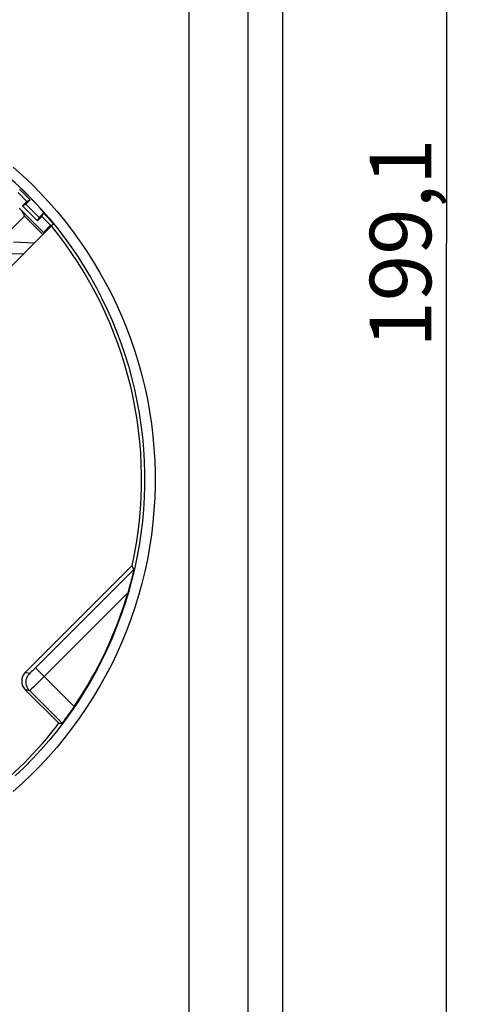
# Model space of a CAD drawing. Units: millimetres. Extents: x -96 to 36, y -104 to 116.
# Drawn here: x 14 to 36, y -42 to 6 of the extents above; entities that cross this region are included whole.
import ezdxf

# ---------------------------------------------------------------- set-up
doc = ezdxf.new("R2010")
doc.units = ezdxf.units.MM
doc.header["$LTSCALE"] = 16.335
doc.layers.get('0').update_dxf_attribs({"linetype": 'CONTINUOUS'})
doc.layers.add('DRAFT', color=7, linetype='CONTINUOUS')
doc.layers.add('RACCORDO', color=7, linetype='CONTINUOUS')
doc.styles.get("Standard").update_dxf_attribs({"font": 'txt', "width": 0.8})
doc.dimstyles.new('DIMSTYLE_1', dxfattribs={"dimtxt": 3, "dimasz": 3, "dimexe": 1.5, "dimexo": 0.5, "dimgap": 0.75, "dimtad": 1, "dimdec": 1, "dimtxsty": 'STANDARD', "dimblk": '_FILLED', "dimblk1": '_FILLED', "dimblk2": '_FILLED', "dimcen": 0.09, "dimadec": 0, "dimazin": 0, "dimtfac": 1, "dimtdec": 1, "dimtofl": 0, "dimtmove": 0, "dimatfit": 3, "dimldrblk": '_FILLED', "dimfxl": 1, "dimtolj": 1, "dimarcsym": 0})

# ---------------------------------------------------------------- blocks, each defined once
blk = doc.blocks.new('_FILLED')
at = {"color": 0, "linetype": 'BYBLOCK'}
blk.add_solid([(0, 0), (-1, 0.317), (-1, -0.317)], dxfattribs=at)
blk = doc.blocks.new('*D0')
at = {"color": 7, "linetype": 'CONTINUOUS'}
for p, q in [((0.495, 95.085), (36.005, 95.085)), ((34.505, 95.085), (34.505, -4.452)), ((34.505, -103.989), (34.505, -4.452)), ((0.505, -103.989), (36.005, -103.989))]:
    blk.add_line(p, q, dxfattribs=at)
at = {"color": 7, "linetype": 'CONTINUOUS', "xscale": 3, "yscale": 3, "zscale": 3}
for p, rotation in [((34.505, 95.085), 90), ((34.505, -103.989), 270)]:
    blk.add_blockref('_FILLED', p, dxfattribs=dict(at, rotation=rotation))
at = {"color": 7, "linetype": 'CONTINUOUS', "insert": (30.755, -4.452), "char_height": 3, "width": 14.78571, "attachment_point": 2, "rotation": 90, "line_spacing_factor": 0.9}
blk.add_mtext('199,1', dxfattribs=at)

msp = doc.modelspace()

# ---------------------------------------------------------------- linework, layer by layer
at = {"color": 7, "linetype": 'CONTINUOUS'}
for p, q in [((13.665, -2.778), (14.854, -3.968)), ((11.319, -7.504), (15.309, -3.513)), ((14.374, -4.448), (13.348, -4.414)), ((13.826, -4.996), (12.8, -4.961))]:
    msp.add_line(p, q, dxfattribs=at)
at = {"color": 253, "linetype": 'CONTINUOUS'}
for p, q in [((10.555, -6.458), (13.882, -3.131)), ((13.882, -3.131), (14.787, -4.036))]:
    msp.add_line(p, q, dxfattribs=at)
at = {"color": 7, "linetype": 'CONTINUOUS'}
for points in [[(13.62, -2.738), (13.655, -2.769), (13.665, -2.779)], [(13.665, -2.779), (13.688, -2.803), (13.72, -2.84)], [(13.72, -2.84), (13.751, -2.88), (13.78, -2.924), (13.808, -2.971), (13.835, -3.021), (13.859, -3.075), (13.882, -3.131)]]:
    msp.add_lwpolyline(points, dxfattribs=at)
msp.add_arc((0.005, -15.989), 19.745, 39.1864, 50.8136, dxfattribs=at)
at = {"layer": 'DRAFT', "color": 7, "linetype": 'CONTINUOUS'}
for p, q in [((13.643, -1.82), (14.163, -2.34)), ((13.571, -1.987), (13.995, -2.412)), ((14.163, -2.34), (13.95, -2.552)), ((13.995, -2.412), (14.163, -2.34)), ((13.995, -2.412), (13.783, -2.624)), ((13.783, -2.624), (13.95, -2.552)), ((13.783, -2.624), (14.525, -3.366)), ((13.95, -2.552), (14.597, -3.199)), ((14.525, -3.366), (14.737, -3.154)), ((14.525, -3.366), (14.597, -3.199)), ((14.597, -3.199), (14.809, -2.986)), ((14.737, -3.154), (14.809, -2.986)), ((14.737, -3.154), (15.162, -3.578)), ((14.809, -2.986), (15.174, -3.351)), ((15.162, -3.578), (14.813, -3.927)), ((15.162, -3.578), (15.244, -3.578))]:
    msp.add_line(p, q, dxfattribs=at)
for start, end in [(347.592, 39.1433), (307.4528, 322.5472)]:
    msp.add_arc((0.005, -15.989), 19.6, start, end, dxfattribs=at)
at = {"layer": 'RACCORDO', "color": 7, "linetype": 'CONTINUOUS'}
for p, q in [((26.505, -99.221), (26.505, 88.338)), ((19.147, -20.2), (13.926, -25.421)), ((19.164, -20.677), (19.146, -20.75)), ((19.179, -20.613), (19.164, -20.677)), ((19.198, -20.531), (19.179, -20.613)), ((19.208, -20.486), (19.198, -20.531)), ((19.219, -20.434), (19.208, -20.486)), ((19.053, -21.115), (19.023, -21.224)), ((19.079, -21.014), (19.053, -21.115)), ((19.104, -20.919), (19.079, -21.014)), ((19.126, -20.831), (19.104, -20.919)), ((19.146, -20.75), (19.126, -20.831)), ((19.023, -21.224), (18.991, -21.341)), ((13.926, -26.27), (15.565, -27.908)), ((16.086, -27.411), (16.025, -27.496)), ((16.15, -27.321), (16.086, -27.411)), ((16.217, -27.226), (16.15, -27.321)), ((16.284, -27.129), (16.217, -27.226)), ((16.317, -27.08), (16.284, -27.129)), ((15.866, -27.711), (15.824, -27.766)), ((15.915, -27.646), (15.866, -27.711)), ((15.968, -27.574), (15.915, -27.646)), ((16.025, -27.496), (15.968, -27.574)), ((15.565, -27.908), (15.72, -27.897))]:
    msp.add_line(p, q, dxfattribs=at)
at = {"layer": 'RACCORDO', "color": 253, "linetype": 'CONTINUOUS'}
for p, q in [((21.917, 71.526), (21.917, -97.762)), ((24.804, 71.526), (24.804, -97.761)), ((19.227, -20.393), (14.348, -25.272)), ((18.935, -21.533), (14.574, -25.894)), ((14.142, -25.471), (13.926, -25.421)), ((14.222, -25.396), (14.191, -25.426)), ((14.273, -25.346), (14.222, -25.396)), ((14.348, -25.272), (14.273, -25.346)), ((14.428, -25.192), (16.317, -27.08)), ((14.574, -25.894), (14.339, -26.127)), ((14.142, -26.319), (13.926, -26.27)), ((14.142, -26.319), (15.72, -27.897)), ((14.22, -26.244), (14.187, -26.276)), ((14.339, -26.127), (14.22, -26.244))]:
    msp.add_line(p, q, dxfattribs=at)
for points in [[(13.34, -0.739), (13.79, -1.145), (14.229, -1.564), (14.654, -1.996), (15.066, -2.44), (15.466, -2.897), (15.851, -3.365), (16.221, -3.844), (16.578, -4.335), (16.919, -4.835), (17.245, -5.346), (17.556, -5.866), (17.852, -6.395), (18.131, -6.933), (18.394, -7.479), (18.64, -8.032), (18.87, -8.593), (19.083, -9.16), (19.279, -9.733), (19.457, -10.312), (19.618, -10.896), (19.762, -11.485), (19.888, -12.077), (19.996, -12.673), (20.086, -13.272), (20.159, -13.873), (20.213, -14.477), (20.249, -15.081), (20.267, -15.686), (20.267, -16.292), (20.249, -16.897), (20.213, -17.501), (20.159, -18.105), (20.086, -18.706), (19.996, -19.305), (19.888, -19.901), (19.762, -20.493), (19.618, -21.082), (19.457, -21.666), (19.279, -22.244), (19.083, -22.818), (18.87, -23.385), (18.64, -23.945), (18.394, -24.499), (18.131, -25.045), (17.851, -25.583), (17.556, -26.112), (17.245, -26.632), (16.919, -27.143), (16.578, -27.643), (16.221, -28.134), (15.85, -28.613), (15.465, -29.081), (15.066, -29.538), (14.654, -29.982), (14.228, -30.414), (13.79, -30.833), (13.339, -31.239)], [(13.44, -1.512), (13.867, -1.92), (14.282, -2.341), (14.684, -2.775), (15.072, -3.22), (15.448, -3.677), (15.809, -4.144), (16.156, -4.622), (16.489, -5.111), (16.807, -5.609), (17.11, -6.116), (17.398, -6.632), (17.67, -7.157), (17.926, -7.689), (18.166, -8.229), (18.39, -8.776), (18.598, -9.329), (18.789, -9.888), (18.963, -10.453), (19.12, -11.022), (19.26, -11.596), (19.382, -12.174), (19.488, -12.755), (19.576, -13.339), (19.646, -13.925), (19.699, -14.514), (19.734, -15.103), (19.752, -15.694), (19.752, -16.284), (19.734, -16.875), (19.699, -17.464), (19.646, -18.053), (19.576, -18.639), (19.488, -19.223), (19.382, -19.804), (19.259, -20.382), (19.12, -20.956), (18.962, -21.525), (18.788, -22.09), (18.598, -22.649), (18.39, -23.202), (18.166, -23.749), (17.926, -24.289), (17.67, -24.821), (17.398, -25.346), (17.11, -25.862), (16.807, -26.369), (16.489, -26.867), (16.156, -27.356), (15.809, -27.834), (15.448, -28.301), (15.072, -28.758), (14.683, -29.203), (14.282, -29.637), (13.867, -30.058), (13.44, -30.466)], [(14.142, -26.319), (14.111, -26.286), (14.083, -26.251), (14.058, -26.214), (14.035, -26.175), (14.016, -26.135), (14, -26.093), (13.986, -26.05), (13.976, -26.007), (13.97, -25.962), (13.966, -25.918), (13.966, -25.873), (13.97, -25.828), (13.976, -25.784), (13.986, -25.74), (14, -25.697), (14.016, -25.655), (14.035, -25.615), (14.058, -25.576), (14.083, -25.539), (14.111, -25.504), (14.142, -25.471)], [(14.191, -25.426), (14.174, -25.442), (14.167, -25.449), (14.161, -25.454), (14.155, -25.46), (14.151, -25.464), (14.147, -25.467), (14.144, -25.469), (14.142, -25.47), (14.142, -25.471)], [(14.187, -26.276), (14.163, -26.3), (14.154, -26.308), (14.147, -26.314), (14.143, -26.318), (14.142, -26.319)]]:
    msp.add_lwpolyline(points, dxfattribs=at)
at = {"layer": 'RACCORDO', "color": 7, "linetype": 'CONTINUOUS'}
for points in [[(19.226, -20.403), (19.222, -20.422), (19.219, -20.434)], [(19.227, -20.393), (19.228, -20.394), (19.227, -20.397), (19.226, -20.403)], [(18.991, -21.341), (18.955, -21.467), (18.935, -21.533)], [(15.824, -27.766), (15.788, -27.812), (15.773, -27.832), (15.76, -27.849), (15.748, -27.864), (15.738, -27.876), (15.731, -27.885), (15.725, -27.892), (15.721, -27.896), (15.72, -27.897)]]:
    msp.add_lwpolyline(points, dxfattribs=at)
msp.add_arc((0.005, -15.989), 19.726, 325.7855, 343.6757, dxfattribs=at)
for centre, major_axis, ratio, start_param, end_param in [((6.734, -22.718), (10.767, -10.767), 0.780645, 1.079038, 1.093349), ((14.351, -25.845), (0.585, -0.135), 0.999864, 2.583072, 4.153747)]:
    msp.add_ellipse(centre, major_axis=major_axis, ratio=ratio, start_param=start_param, end_param=end_param, dxfattribs=at)

# ---------------------------------------------------------------- dimensions: what is measured, and where the dimension line sits
at = {"color": 7, "linetype": 'CONTINUOUS'}
dim = msp.add_linear_dim(base=(34.505, -103.989), p1=(-0.005, 95.085), p2=(0.005, -103.989), angle=270, dimstyle='DIMSTYLE_1', dxfattribs=at)
dim.commit()
dim.dimension.update_dxf_attribs({"geometry": '*D0', "text_midpoint": (34.505, -4.88), "dimtype": 160})

doc.saveas('drawing.dxf')
